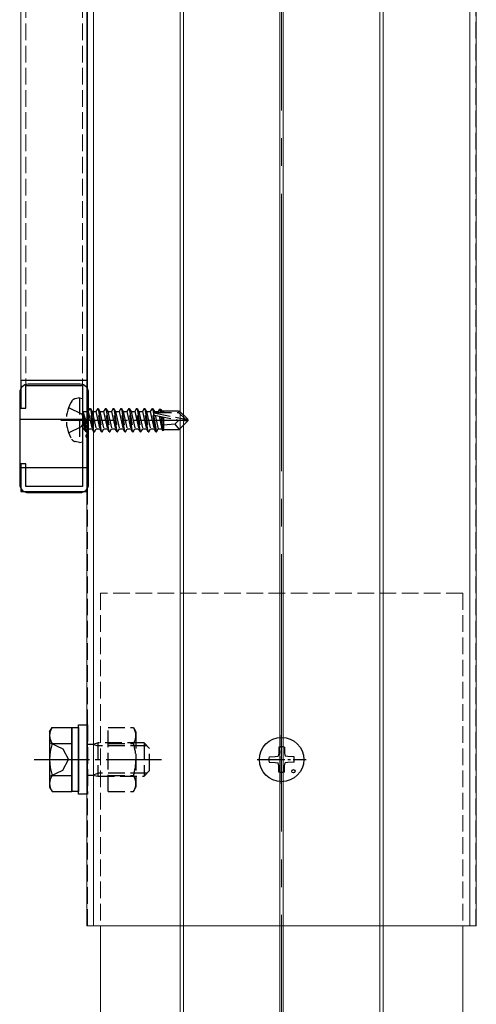
# Model space of a CAD drawing. Units: millimetres. Extents: x 0 to 8410, y 0 to 5940.
# Drawn here: x 4577 to 4660, y 2016 to 2194 of the extents above; entities that cross this region are included whole.
import ezdxf

# ---------------------------------------------------------------- set-up
doc = ezdxf.new("R2010")
doc.units = ezdxf.units.MM
doc.linetypes.add('YCENTER_1', pattern=[13, 10, -1, 1, -1])
doc.linetypes.add('YHIDDEN_1', pattern=[4, 3, -1])
for name, color, linetype, lineweight in [('YKK_11', 7, 'Continuous', 30), ('YKK_12', 2, 'Continuous', 13), ('YKK_13', 4, 'Continuous', 30)]:
    doc.layers.add(name, color=color, linetype=linetype, lineweight=lineweight)

msp = doc.modelspace()

# ---------------------------------------------------------------- linework, layer by layer
at = {"layer": 'YKK_11', "linetype": 'ByBlock', "lineweight": -2, "ltscale": 0.5}
for p, q in [((4589.5, 2128.71), (4577.5, 2128.71)), ((4577.5, 2128.71), (4577.5, 2123.71)), ((4589.5, 2119.16), (4589.5, 2128.71)), ((4578.4, 2123.71), (4578.4, 2127.81)), ((4578.4, 2127.81), (4588.6, 2127.81)), ((4588.6, 2127.81), (4588.6, 2109.61)), ((4577.5, 2123.71), (4578.4, 2123.71)), ((4589.3, 2118.82), (4589.4, 2118.99)), ((4589.3, 2118.61), (4589.3, 2118.82)), ((4589.4, 2118.44), (4589.3, 2118.61)), ((4589.4, 2118.99), (4589.5, 2119.16)), ((4589.5, 2118.26), (4589.4, 2118.44)), ((4589.5, 2108.71), (4589.5, 2118.26)), ((4578.4, 2113.71), (4577.5, 2113.71)), ((4577.5, 2113.71), (4577.5, 2108.71)), ((4578.4, 2109.61), (4578.4, 2113.71)), ((4577.5, 2108.71), (4589.5, 2108.71)), ((4588.6, 2109.61), (4578.4, 2109.61))]:
    msp.add_line(p, q, dxfattribs=at)
at = {"layer": 'YKK_12', "linetype": 'YCENTER_1', "ltscale": 5}
msp.add_line((4624.5, 2422.39), (4624.5, 1820.39), dxfattribs=at)
at = {"layer": 'YKK_12'}
for p, q in [((4589.42, 2393.39), (4589.42, 2030.39)), ((4590.6, 2393.39), (4590.6, 2030.39)), ((4606.2, 2393.39), (4606.2, 2030.39)), ((4606.8, 2393.39), (4606.8, 2030.39)), ((4624.2, 2393.39), (4624.2, 2064.38)), ((4624.8, 2393.39), (4624.8, 2064.38)), ((4642.2, 2393.39), (4642.2, 2030.39)), ((4642.8, 2393.39), (4642.8, 2030.39)), ((4658.4, 2393.39), (4658.4, 2030.39)), ((4659.58, 2393.39), (4659.58, 2030.39)), ((4577.5, 2364.69), (4577.5, 2127.28)), ((4589.5, 2364.69), (4589.5, 2127.28)), ((4624.2, 2056.4), (4624.2, 2030.39)), ((4624.8, 2056.4), (4624.8, 2030.39)), ((4659.58, 2030.39), (4589.42, 2030.39)), ((4591.85, 2030.39), (4591.85, 1830.39)), ((4606.2, 2030.39), (4606.2, 1830.39)), ((4606.8, 2030.39), (4606.8, 1830.39)), ((4624.2, 2030.39), (4624.2, 1866.39)), ((4624.8, 2030.39), (4624.8, 1866.39)), ((4642.2, 2030.39), (4642.2, 1830.39)), ((4642.8, 2030.39), (4642.8, 1830.39)), ((4657.15, 2030.39), (4657.15, 1830.39))]:
    msp.add_line(p, q, dxfattribs=at)
at = {"layer": 'YKK_12', "linetype": 'YHIDDEN_1'}
for p, q in [((4589.5, 2393.39), (4589.5, 2030.39)), ((4659.5, 2393.39), (4659.5, 2030.39)), ((4659.5, 2393.39), (4659.5, 2030.39)), ((4578.4, 2365.07), (4578.4, 2127.97)), ((4588.6, 2365.07), (4588.6, 2127.97)), ((4657.15, 2090.39), (4591.85, 2090.39)), ((4591.85, 2090.39), (4591.85, 2030.39)), ((4606.2, 2090.39), (4606.2, 2030.39)), ((4606.8, 2090.39), (4606.8, 2030.39)), ((4624.2, 2090.39), (4624.2, 2030.39)), ((4624.8, 2090.39), (4624.8, 2030.39)), ((4642.2, 2090.39), (4642.2, 2030.39)), ((4642.8, 2090.39), (4642.8, 2030.39)), ((4657.15, 2090.39), (4657.15, 2030.39)), ((4624.2, 2064.38), (4624.2, 2056.4)), ((4624.8, 2064.38), (4624.8, 2056.4))]:
    msp.add_line(p, q, dxfattribs=at)
at = {"layer": 'YKK_13'}
for p, q in [((4577.3, 2126.53), (4577.3, 2110.01)), ((4588.2, 2128.03), (4578.8, 2128.03)), ((4589.7, 2110.01), (4589.7, 2126.53)), ((4577.3, 2121.76), (4589.7, 2121.76)), ((4577.3, 2113.04), (4589.7, 2113.04)), ((4578.8, 2108.51), (4588.2, 2108.51)), ((4582.7, 2065.39), (4583.15, 2066.16)), ((4583.15, 2066.16), (4586.7, 2066.16)), ((4586.7, 2066.16), (4586.7, 2054.61)), ((4586.7, 2066.14), (4587.9, 2066.14)), ((4586.7, 2054.64), (4586.7, 2066.14)), ((4587.9, 2066.64), (4589.5, 2066.64)), ((4587.9, 2054.14), (4587.9, 2066.64)), ((4587.9, 2066.14), (4587.9, 2054.64)), ((4582.7, 2065.39), (4582.7, 2055.39)), ((4582.7, 2063.44), (4585.06, 2062.29)), ((4583.15, 2063.27), (4586.7, 2063.27)), ((4624, 2062.63), (4623.98, 2061.52)), ((4625, 2062.63), (4625.02, 2061.52)), ((4585.06, 2062.29), (4586.07, 2060.39)), ((4622.26, 2060.89), (4623.36, 2060.91)), ((4623.36, 2060.91), (4623.88, 2061.01)), ((4623.98, 2061.52), (4623.88, 2061.01)), ((4625.02, 2061.52), (4625.12, 2061.01)), ((4625.64, 2060.91), (4625.12, 2061.01)), ((4626.74, 2060.89), (4625.64, 2060.91)), ((4585.06, 2058.49), (4586.07, 2060.39)), ((4622.26, 2059.89), (4623.36, 2059.87)), ((4623.36, 2059.87), (4623.88, 2059.77)), ((4623.98, 2059.25), (4623.88, 2059.77)), ((4624, 2058.14), (4623.98, 2059.25)), ((4625, 2058.14), (4625.02, 2059.25)), ((4625.02, 2059.25), (4625.12, 2059.77)), ((4625.64, 2059.87), (4625.12, 2059.77)), ((4626.74, 2059.89), (4625.64, 2059.87)), ((4582.7, 2057.34), (4585.06, 2058.49)), ((4583.15, 2057.5), (4586.7, 2057.5)), ((4582.7, 2055.39), (4583.15, 2054.61)), ((4583.15, 2054.61), (4586.7, 2054.61)), ((4587.9, 2054.64), (4586.7, 2054.64)), ((4589.5, 2054.14), (4587.9, 2054.14))]:
    msp.add_line(p, q, dxfattribs=at)
at = {"layer": 'YKK_13', "linetype": 'YHIDDEN_1'}
for p, q in [((4588.1, 2125.57), (4587.3, 2125.43)), ((4588.1, 2125.57), (4588.1, 2117.57)), ((4588.1, 2125.57), (4588.6, 2125.48)), ((4588.6, 2125.48), (4588.6, 2117.66)), ((4586.12, 2123.87), (4588.44, 2122.72)), ((4589.25, 2119.47), (4588.65, 2123.07)), ((4588.65, 2123.07), (4588.75, 2123.07)), ((4588.65, 2123.07), (4588.93, 2120.02)), ((4588.75, 2123.07), (4589.35, 2119.47)), ((4589.67, 2120.02), (4588.75, 2123.07)), ((4588.8, 2123.12), (4589.63, 2123.12)), ((4589.95, 2123.67), (4589.63, 2123.12)), ((4589.63, 2123.12), (4590.33, 2120.02)), ((4590.65, 2119.47), (4589.95, 2123.67)), ((4589.95, 2123.67), (4590.05, 2123.67)), ((4590.05, 2123.67), (4590.37, 2123.12)), ((4590.05, 2123.67), (4590.75, 2119.47)), ((4590.37, 2123.12), (4591.07, 2120.02)), ((4590.37, 2123.12), (4591.03, 2123.12)), ((4591.35, 2123.67), (4591.03, 2123.12)), ((4591.03, 2123.12), (4591.73, 2120.02)), ((4592.05, 2119.47), (4591.35, 2123.67)), ((4591.35, 2123.67), (4591.45, 2123.67)), ((4591.45, 2123.67), (4591.77, 2123.12)), ((4591.45, 2123.67), (4592.15, 2119.47)), ((4591.77, 2123.12), (4592.47, 2120.02)), ((4591.77, 2123.12), (4592.43, 2123.12)), ((4592.75, 2123.67), (4592.43, 2123.12)), ((4592.43, 2123.12), (4593.13, 2120.02)), ((4593.45, 2119.47), (4592.75, 2123.67)), ((4592.75, 2123.67), (4592.85, 2123.67)), ((4592.85, 2123.67), (4593.17, 2123.12)), ((4592.85, 2123.67), (4593.55, 2119.47)), ((4593.17, 2123.12), (4593.87, 2120.02)), ((4593.17, 2123.12), (4593.83, 2123.12)), ((4594.15, 2123.67), (4593.83, 2123.12)), ((4593.83, 2123.12), (4594.53, 2120.02)), ((4594.85, 2119.47), (4594.15, 2123.67)), ((4594.15, 2123.67), (4594.25, 2123.67)), ((4594.25, 2123.67), (4594.57, 2123.12)), ((4594.25, 2123.67), (4594.95, 2119.47)), ((4594.57, 2123.12), (4595.27, 2120.02)), ((4594.57, 2123.12), (4595.23, 2123.12)), ((4595.55, 2123.67), (4595.23, 2123.12)), ((4595.23, 2123.12), (4595.93, 2120.02)), ((4596.25, 2119.47), (4595.55, 2123.67)), ((4595.55, 2123.67), (4595.65, 2123.67)), ((4595.65, 2123.67), (4595.97, 2123.12)), ((4595.65, 2123.67), (4596.35, 2119.47)), ((4595.97, 2123.12), (4596.67, 2120.02)), ((4595.97, 2123.12), (4596.63, 2123.12)), ((4596.95, 2123.67), (4596.63, 2123.12)), ((4596.63, 2123.12), (4597.33, 2120.02)), ((4597.65, 2119.47), (4596.95, 2123.67)), ((4596.95, 2123.67), (4597.05, 2123.67)), ((4597.05, 2123.67), (4597.37, 2123.12)), ((4597.05, 2123.67), (4597.75, 2119.47)), ((4597.37, 2123.12), (4598.07, 2120.02)), ((4597.37, 2123.12), (4598.03, 2123.12)), ((4598.35, 2123.67), (4598.03, 2123.12)), ((4598.03, 2123.12), (4598.73, 2120.02)), ((4599.05, 2119.47), (4598.35, 2123.67)), ((4598.35, 2123.67), (4598.45, 2123.67)), ((4598.45, 2123.67), (4598.77, 2123.12)), ((4598.45, 2123.67), (4599.15, 2119.47)), ((4598.77, 2123.12), (4599.47, 2120.02)), ((4598.77, 2123.12), (4599.43, 2123.12)), ((4599.75, 2123.67), (4599.43, 2123.12)), ((4599.43, 2123.12), (4600.13, 2120.02)), ((4600.45, 2119.47), (4599.75, 2123.67)), ((4599.75, 2123.67), (4599.85, 2123.67)), ((4599.85, 2123.67), (4600.17, 2123.12)), ((4599.85, 2123.67), (4600.55, 2119.47)), ((4600.17, 2123.12), (4600.87, 2120.02)), ((4600.17, 2123.12), (4600.83, 2123.12)), ((4601.15, 2123.67), (4600.83, 2123.12)), ((4600.83, 2123.12), (4601.53, 2120.02)), ((4601.85, 2119.47), (4601.15, 2123.67)), ((4601.15, 2123.67), (4601.25, 2123.67)), ((4601.25, 2123.67), (4601.57, 2123.12)), ((4601.25, 2123.67), (4601.4, 2122.76)), ((4601.48, 2122.9), (4607.18, 2121.72)), ((4601.57, 2123.12), (4601.6, 2122.97)), ((4601.57, 2123.12), (4602.23, 2123.12)), ((4601.65, 2122.97), (4605.93, 2122.97)), ((4602.49, 2123.57), (4602.23, 2123.12)), ((4602.23, 2123.12), (4602.27, 2122.97)), ((4602.49, 2123.57), (4602.71, 2123.57)), ((4602.49, 2123.57), (4602.59, 2122.97)), ((4602.71, 2123.57), (4602.97, 2123.12)), ((4602.71, 2123.57), (4602.82, 2122.97)), ((4602.88, 2123.27), (4606.05, 2123.27)), ((4602.97, 2123.12), (4603, 2122.97)), ((4603.2, 2123.27), (4603.2, 2122.97)), ((4606.05, 2123.27), (4605.93, 2122.97)), ((4605.93, 2122.97), (4607.18, 2121.72)), ((4607.6, 2121.72), (4606.05, 2123.27)), ((4588.44, 2122.72), (4589.05, 2121.57)), ((4588.44, 2120.43), (4589.05, 2121.57)), ((4601.43, 2122.61), (4601.95, 2119.47)), ((4601.59, 2122.48), (4605.98, 2121.57)), ((4601.72, 2122.45), (4602.27, 2120.02)), ((4602.42, 2122.31), (4602.93, 2120.02)), ((4602.71, 2122.25), (4603.13, 2119.67)), ((4602.98, 2122.19), (4603.2, 2121.04)), ((4603.19, 2122.15), (4603.2, 2122.09)), ((4603.2, 2122.15), (4603.2, 2119.87)), ((4605.98, 2121.57), (4605.25, 2120.83)), ((4605.98, 2121.57), (4607.6, 2121.57)), ((4605.98, 2121.57), (4607.6, 2121.42)), ((4607.6, 2121.42), (4606.05, 2119.87)), ((4607.18, 2121.72), (4607.6, 2121.72)), ((4607.6, 2121.42), (4607.6, 2121.72)), ((4586.12, 2119.27), (4588.44, 2120.43)), ((4588.8, 2120.02), (4588.93, 2120.02)), ((4589.25, 2119.47), (4588.93, 2120.02)), ((4589.25, 2119.47), (4589.35, 2119.47)), ((4589.25, 2119.47), (4589.35, 2119.47)), ((4589.35, 2119.47), (4589.67, 2120.02)), ((4589.67, 2120.02), (4590.33, 2120.02)), ((4590.65, 2119.47), (4590.33, 2120.02)), ((4590.65, 2119.47), (4590.75, 2119.47)), ((4590.75, 2119.47), (4591.07, 2120.02)), ((4591.07, 2120.02), (4591.73, 2120.02)), ((4592.05, 2119.47), (4591.73, 2120.02)), ((4592.05, 2119.47), (4592.15, 2119.47)), ((4592.15, 2119.47), (4592.47, 2120.02)), ((4592.47, 2120.02), (4593.13, 2120.02)), ((4593.45, 2119.47), (4593.13, 2120.02)), ((4593.45, 2119.47), (4593.55, 2119.47)), ((4593.55, 2119.47), (4593.87, 2120.02)), ((4593.87, 2120.02), (4594.53, 2120.02)), ((4594.85, 2119.47), (4594.53, 2120.02)), ((4594.85, 2119.47), (4594.95, 2119.47)), ((4594.95, 2119.47), (4595.27, 2120.02)), ((4595.27, 2120.02), (4595.93, 2120.02)), ((4596.25, 2119.47), (4595.93, 2120.02)), ((4596.25, 2119.47), (4596.35, 2119.47)), ((4596.35, 2119.47), (4596.67, 2120.02)), ((4596.67, 2120.02), (4597.33, 2120.02)), ((4597.65, 2119.47), (4597.33, 2120.02)), ((4597.65, 2119.47), (4597.75, 2119.47)), ((4597.75, 2119.47), (4598.07, 2120.02)), ((4598.07, 2120.02), (4598.73, 2120.02)), ((4599.05, 2119.47), (4598.73, 2120.02)), ((4599.05, 2119.47), (4599.15, 2119.47)), ((4599.15, 2119.47), (4599.47, 2120.02)), ((4599.47, 2120.02), (4600.13, 2120.02)), ((4600.45, 2119.47), (4600.13, 2120.02)), ((4600.45, 2119.47), (4600.55, 2119.47)), ((4600.55, 2119.47), (4600.87, 2120.02)), ((4600.87, 2120.02), (4601.53, 2120.02)), ((4601.85, 2119.47), (4601.53, 2120.02)), ((4601.85, 2119.47), (4601.95, 2119.47)), ((4601.95, 2119.47), (4602.27, 2120.02)), ((4602.27, 2120.02), (4602.93, 2120.02)), ((4603.13, 2119.67), (4602.93, 2120.02)), ((4603.23, 2119.87), (4603.13, 2119.67)), ((4605.25, 2120.83), (4603.2, 2120.67)), ((4603.2, 2119.87), (4606.05, 2119.87)), ((4605.25, 2120.83), (4606.05, 2119.87)), ((4588.1, 2117.57), (4587.3, 2117.71)), ((4588.1, 2117.57), (4588.6, 2117.66)), ((4589.5, 2066.64), (4589.5, 2054.14)), ((4593.25, 2054.61), (4593.25, 2066.16)), ((4593.25, 2066.16), (4597.8, 2066.16)), ((4597.8, 2066.16), (4598.25, 2065.39)), ((4598.25, 2065.39), (4598.25, 2055.39)), ((4589.5, 2063.19), (4590.46, 2063.19)), ((4590.46, 2063.19), (4591.4, 2063.39)), ((4590.46, 2063.19), (4591.4, 2062.85)), ((4599.7, 2063.39), (4591.4, 2063.39)), ((4591.4, 2063.39), (4591.4, 2057.39)), ((4600.24, 2062.85), (4591.4, 2062.85)), ((4593.25, 2063.27), (4597.8, 2063.27)), ((4599.7, 2063.39), (4599.7, 2057.39)), ((4599.7, 2063.39), (4600.7, 2062.39)), ((4600.7, 2058.39), (4600.7, 2062.39)), ((4589.5, 2057.59), (4590.46, 2057.59)), ((4590.46, 2057.59), (4591.4, 2057.93)), ((4590.46, 2057.59), (4591.4, 2057.39)), ((4600.24, 2057.93), (4591.4, 2057.93)), ((4591.4, 2057.39), (4599.7, 2057.39)), ((4593.25, 2057.5), (4597.8, 2057.5)), ((4599.7, 2057.39), (4600.7, 2058.39)), ((4593.25, 2054.61), (4597.8, 2054.61)), ((4597.8, 2054.61), (4598.25, 2055.39))]:
    msp.add_line(p, q, dxfattribs=at)
at = {"layer": 'YKK_13', "linetype": 'YCENTER_1'}
for p, q in [((4584.7, 2121.57), (4608.6, 2121.57)), ((4579.88, 2060.39), (4603.29, 2060.39))]:
    msp.add_line(p, q, dxfattribs=at)
at = {"layer": 'YKK_13', "linetype": 'YCENTER_1', "ltscale": 0.5}
for p, q in [((4624.5, 2055.99), (4624.5, 2064.79)), ((4620.1, 2060.39), (4628.9, 2060.39))]:
    msp.add_line(p, q, dxfattribs=at)
at = {"layer": 'YKK_13'}
for centre, radius in [((4624.5, 2060.39), 4), ((4626.62, 2058.27), 0.3)]:
    msp.add_circle(centre, radius, dxfattribs=at)
for centre, radius, start, end in [((4578.8, 2126.53), 1.5, 90, 180), ((4588.2, 2126.53), 1.5, 0, 90), ((4578.8, 2110.01), 1.5, 180, 270), ((4588.2, 2110.01), 1.5, 270, 0), ((4585.26, 2064.72), 2.56, 145.6171, 214.3829), ((4592.25, 2060.39), 9.55, 162.4128, 197.5872), ((4624.5, 2060.39), 2.3, 77.4441, 102.5559), ((4624.5, 2060.39), 2.3, 167.4441, 192.5559), ((4624.5, 2060.39), 2.3, 347.4441, 12.5559), ((4585.26, 2056.06), 2.56, 145.6171, 214.3829), ((4624.5, 2060.39), 2.3, 257.4441, 282.5559)]:
    msp.add_arc(centre, radius, start, end, dxfattribs=at)
at = {"layer": 'YKK_13', "linetype": 'YHIDDEN_1'}
for centre, radius, start, end in [((4592.2, 2121.57), 6.5, 147.9441, 212.0559), ((4587.45, 2124.54), 0.9, 100, 147.9441), ((4588.8, 2123.32), 0.2, 180, 270), ((4601.65, 2122.72), 0.248, 90, 257.191), ((4588.8, 2119.82), 0.2, 90, 180), ((4587.45, 2118.6), 0.9, 212.0559, 260), ((4595.69, 2064.72), 2.56, 325.6158, 34.3842), ((4588.7, 2060.39), 9.55, 342.412, 17.588), ((4595.69, 2056.06), 2.56, 325.6158, 34.3842)]:
    msp.add_arc(centre, radius, start, end, dxfattribs=at)

doc.saveas('drawing.dxf')
